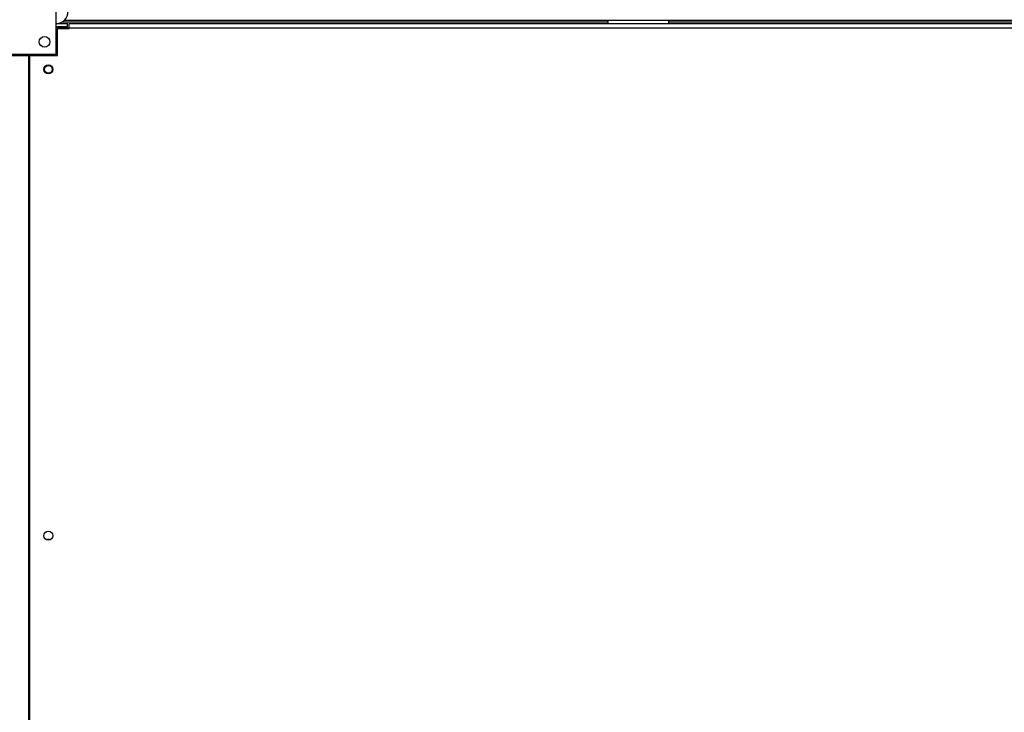
# Model space of a CAD drawing. Units: millimetres. Extents: x 5 to 414, y 3 to 291.
# Drawn here: x 181 to 214, y 153 to 175 of the extents above; entities that cross this region are included whole.
import ezdxf

# ---------------------------------------------------------------- set-up
doc = ezdxf.new("R2010")
doc.units = ezdxf.units.MM
doc.layers.add('GEOMETRY', color=7, linetype='Continuous')
doc.styles.add('SLDTEXTSTYLE0', font='TXT', dxfattribs={"width": 0.605})
doc.dimstyles.new('SLDDIMSTYLE4', dxfattribs={"dimtxt": 5.136637, "dimasz": 3.5, "dimexe": 0, "dimexo": 0.0625, "dimgap": 1.284159, "dimtad": 1, "dimdec": 0, "dimlfac": 20, "dimrnd": 1e-09, "dimzin": 12, "dimdsep": 46, "dimtxsty": 'SLDTEXTSTYLE0', "dimsah": 1, "dimcen": 0.09, "dimadec": 0, "dimazin": 3, "dimtol": 1, "dimtp": 2, "dimtm": 2, "dimtfac": 1, "dimtdec": 0, "dimtmove": 0, "dimatfit": 0, "dimfxl": 0, "dimfrac": 2, "dimtolj": 1, "dimarcsym": 0})

# ---------------------------------------------------------------- blocks, each defined once
blk = doc.blocks.new('_D_7')
at = {"layer": 'GEOMETRY'}
for p, q in [((305.203, 176.888), (305.203, 186.766)), ((67.377, 176.888), (306.203, 176.888)), ((305.203, 176.888), (305.203, 140.039)), ((67.179, 140.039), (306.203, 140.039)), ((305.203, 140.039), (305.203, 130.161))]:
    blk.add_line(p, q, dxfattribs=at)
for points in [[(305.203, 176.888), (305.993, 182.025), (304.413, 182.025)], [(305.203, 140.039), (304.413, 134.902), (305.993, 134.902)]]:
    blk.add_solid(points, dxfattribs=at)
at = {"layer": 'GEOMETRY', "char_height": 5.2917, "attachment_point": 1, "rotation": 90, "style": 'SLDTEXTSTYLE0'}
for s, insert in [('±2', (298.382, 161.452)), ('737', (298.382, 147.709))]:
    blk.add_mtext(s, dxfattribs=dict(at, insert=insert))

msp = doc.modelspace()

# ---------------------------------------------------------------- linework, layer by layer
at = {"color": 7, "linetype": 'Continuous', "lineweight": 25}
for p, q in [((182.568, 174.338), (182.568, 175.728)), ((182.568, 175.339), (182.943, 175.339)), ((260.556, 175.439), (182.829, 175.439)), ((182.943, 175.239), (182.943, 175.339)), ((182.993, 175.189), (182.993, 175.339)), ((182.993, 175.339), (220.393, 175.339)), ((182.568, 175.239), (182.943, 175.239)), ((182.943, 175.203), (182.568, 175.203)), ((182.618, 174.289), (182.618, 175.179)), ((182.618, 175.179), (182.993, 175.179)), ((182.943, 175.203), (182.943, 175.179)), ((182.993, 175.179), (182.993, 175.189)), ((220.393, 175.189), (182.993, 175.189)), ((180.768, 174.289), (181.68, 174.289)), ((180.818, 174.338), (182.568, 174.338)), ((181.68, 142.639), (181.68, 174.289)), ((181.705, 174.289), (181.705, 142.639)), ((181.705, 174.289), (182.618, 174.289)), ((181.705, 171.788), (181.68, 171.788)), ((181.68, 171.289), (181.705, 171.289)), ((181.705, 169.288), (181.68, 169.288)), ((181.68, 168.789), (181.705, 168.789)), ((181.705, 166.788), (181.68, 166.788)), ((181.68, 166.289), (181.705, 166.289)), ((181.705, 164.288), (181.68, 164.288)), ((181.68, 163.789), (181.705, 163.789)), ((181.705, 161.788), (181.68, 161.788)), ((181.68, 161.289), (181.705, 161.289)), ((181.705, 159.288), (181.68, 159.288)), ((181.68, 158.789), (181.705, 158.789))]:
    msp.add_line(p, q, dxfattribs=at)
at = {"color": 8, "linetype": 'Continuous', "lineweight": 25}
for p, q in [((200.593, 175.386), (182.755, 175.386)), ((220.503, 175.386), (202.592, 175.386))]:
    msp.add_line(p, q, dxfattribs=at)
at = {"color": 7, "linetype": 'Continuous', "lineweight": 25}
for centre, radius in [((182.193, 174.738), 0.175), ((182.318, 173.839), 0.15), ((182.318, 173.839), 0.125), ((182.318, 158.589), 0.15)]:
    msp.add_circle(centre, radius, dxfattribs=at)
for centre, radius, start, end in [((182.568, 175.728), 0.39, 272.9016, 0), ((182.318, 158.339), 0.125, 62.8733, 117.1267)]:
    msp.add_arc(centre, radius, start, end, dxfattribs=at)
for centre, major_axis, ratio, start_param, end_param in [((201.593, 175.443), (0, 1.473), 0.678897, 1.609666, 1.641884), ((201.593, 175.514), (0, 1.414), 0.707107, 1.624489, 1.694858), ((201.593, 175.514), (0, 1.414), 0.707107, 4.588327, 4.658786), ((201.593, 175.443), (0, 1.473), 0.678897, 4.641301, 4.67352)]:
    msp.add_ellipse(centre, major_axis=major_axis, ratio=ratio, start_param=start_param, end_param=end_param, dxfattribs=at)
for points in [[(200.593, 175.386), (200.593, 175.39), (200.593, 175.396), (200.593, 175.406), (200.593, 175.415), (200.593, 175.423), (200.593, 175.43), (200.593, 175.435), (200.593, 175.438), (200.593, 175.439), (200.593, 175.439)], [(202.592, 175.439), (202.592, 175.439), (202.592, 175.438), (202.592, 175.435), (202.592, 175.43), (202.592, 175.423), (202.592, 175.415), (202.592, 175.406), (202.592, 175.396), (202.592, 175.39), (202.592, 175.386)]]:
    msp.add_open_spline(points, degree=3, dxfattribs=at)

# ---------------------------------------------------------------- dimensions: what is measured, and where the dimension line sits
at = {"layer": 'GEOMETRY'}
dim = msp.add_linear_dim(base=(305.203, 140.039), p1=(66.377, 176.888), p2=(66.179, 140.039), angle=90, dimstyle='SLDDIMSTYLE4', dxfattribs=at)
dim.commit()
dim.dimension.update_dxf_attribs({"geometry": '_D_7', "text_midpoint": (305.203, 158.464), "dimtype": 160})

doc.saveas('drawing.dxf')
